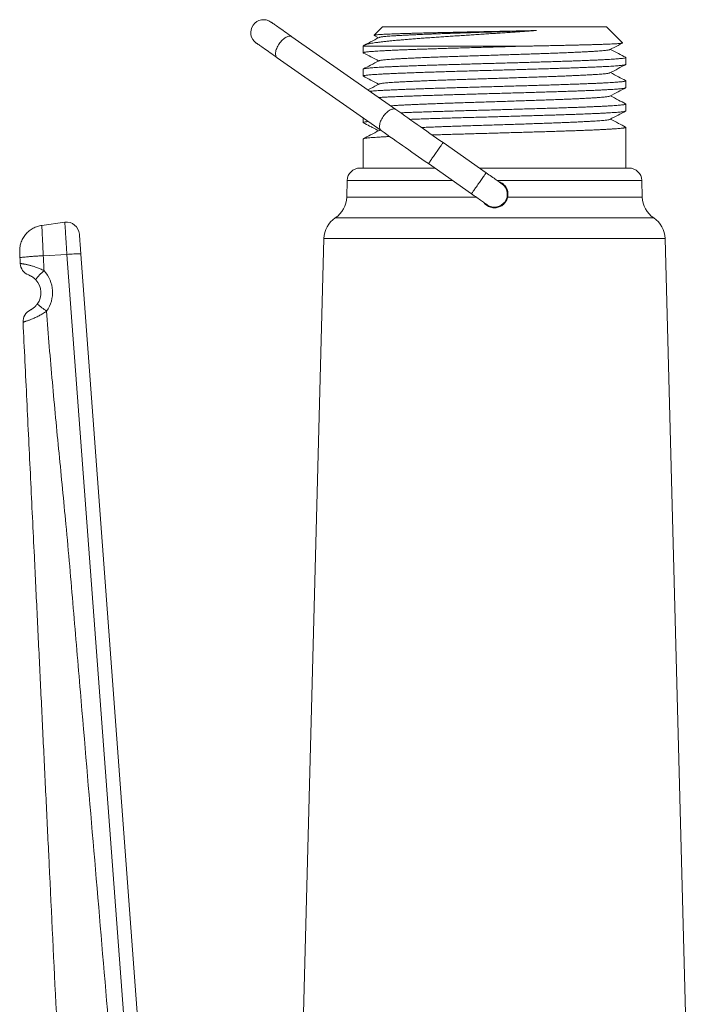
# Model space of a CAD drawing. Units: millimetres. Extents: x -39 to 1118, y 31 to 1252.
# Drawn here: x -39 to 225, y 868 to 1252 of the extents above; entities that cross this region are included whole.
import ezdxf

# ---------------------------------------------------------------- set-up
doc = ezdxf.new("R2010")
doc.units = ezdxf.units.MM
doc.header["$LTSCALE"] = 5

msp = doc.modelspace()

# ---------------------------------------------------------------- linework, layer by layer
at = {"color": 7, "linetype": 'Continuous', "lineweight": 15}
for p, q in [((102.79, 1249.17), (99.57, 1245.95)), ((102.79, 1249.17), (146.54, 1249.17)), ((146.54, 1249.17), (190.29, 1249.17)), ((196.49, 1242.97), (190.29, 1249.17)), ((108.05, 1216.97), (67.49, 1245.37)), ((99.6, 1245.88), (101.32, 1244.98)), ((95.57, 1241.94), (95.29, 1241.67)), ((95.29, 1241.67), (95.29, 1239.1)), ((95.29, 1241.67), (157.13, 1241.67)), ((61.76, 1237.18), (102.31, 1208.78)), ((197.79, 1234.57), (197.79, 1237.26)), ((95.29, 1232.73), (95.29, 1230.03)), ((197.79, 1225.5), (197.79, 1228.19)), ((197.79, 1216.43), (197.79, 1219.12)), ((95.29, 1213.7), (95.29, 1211.89)), ((197.79, 1207.36), (197.79, 1210.05)), ((95.29, 1205.52), (95.29, 1194.17)), ((197.79, 1207.35), (197.79, 1207.36)), ((143.26, 1192.32), (126.48, 1204.07)), ((197.79, 1194.17), (197.79, 1204.17)), ((94.04, 1194.17), (123.18, 1194.17)), ((120.74, 1195.88), (137.53, 1184.12)), ((140.62, 1194.17), (146.54, 1194.17)), ((146.54, 1194.17), (197.79, 1194.17)), ((197.79, 1194.17), (199.04, 1194.17)), ((89.04, 1189.3), (88.87, 1182.79)), ((204.21, 1182.79), (204.04, 1189.3)), ((144.34, 1179.17), (144.98, 1179.17)), ((148.1, 1179.17), (148.76, 1179.17)), ((-30.11, 1171.79), (-21.13, 1173.01)), ((79.97, 1166.67), (67.79, 701.67)), ((225.29, 701.67), (213.11, 1166.67)), ((-14.89, 1160.65), (16.7, 736.65))]:
    msp.add_line(p, q, dxfattribs=at)
at = {"color": 8, "linetype": 'Continuous', "lineweight": 0}
for p, q in [((89.04, 1189.3), (130.14, 1189.3)), ((147.57, 1189.3), (204.04, 1189.3)), ((88.87, 1182.79), (139.44, 1182.79)), ((151.67, 1182.79), (204.21, 1182.79)), ((84.42, 1174.73), (146.54, 1174.73)), ((146.54, 1174.73), (208.66, 1174.73)), ((79.97, 1166.67), (146.54, 1166.67)), ((146.54, 1166.67), (213.11, 1166.67)), ((-29.54, 1159.98), (-20.32, 1160.45)), ((11.27, 736.45), (-20.32, 1160.45))]:
    msp.add_line(p, q, dxfattribs=at)
at = {"color": 7, "linetype": 'Continuous', "lineweight": 15, "flags": 128}
for points in [[(67.49, 1245.37), (66.76, 1245.88), (66.05, 1246.38), (65.37, 1246.86), (64.72, 1247.31), (64.1, 1247.75), (63.51, 1248.16), (62.95, 1248.55), (62.43, 1248.92), (61.94, 1249.26), (61.5, 1249.57), (61.09, 1249.86), (60.72, 1250.12), (60.39, 1250.35), (60.1, 1250.55), (59.86, 1250.72), (59.66, 1250.86), (59.5, 1250.97), (59.39, 1251.04), (59.32, 1251.09), (59.3, 1251.11)], [(53.57, 1242.92), (53.59, 1242.9), (53.65, 1242.85), (53.77, 1242.78), (53.92, 1242.67), (54.12, 1242.53), (54.37, 1242.35), (54.65, 1242.15), (54.98, 1241.92), (55.35, 1241.67), (55.76, 1241.38), (56.21, 1241.07), (56.69, 1240.73), (57.22, 1240.36), (57.77, 1239.97), (58.36, 1239.56), (58.99, 1239.12), (59.64, 1238.66), (60.32, 1238.19), (61.03, 1237.69), (61.76, 1237.18)], [(126.48, 1204.07), (125.19, 1204.97), (123.91, 1205.87), (122.63, 1206.77), (121.35, 1207.66), (120.08, 1208.55), (118.82, 1209.44), (117.56, 1210.31), (116.32, 1211.18), (115.09, 1212.05), (113.87, 1212.9), (112.67, 1213.74), (111.49, 1214.57), (110.32, 1215.38), (109.17, 1216.19), (108.05, 1216.97)], [(102.31, 1208.78), (103.44, 1208), (104.58, 1207.19), (105.75, 1206.38), (106.93, 1205.55), (108.14, 1204.71), (109.35, 1203.85), (110.58, 1202.99), (111.83, 1202.12), (113.08, 1201.24), (114.34, 1200.36), (115.61, 1199.47), (116.89, 1198.58), (118.17, 1197.68), (119.46, 1196.78), (120.74, 1195.88)], [(149.41, 1188.01), (149.38, 1188.03), (149.31, 1188.08), (149.2, 1188.16), (149.04, 1188.27), (148.83, 1188.42), (148.58, 1188.59), (148.3, 1188.79), (147.97, 1189.02), (147.61, 1189.27), (147.21, 1189.55), (146.79, 1189.85), (146.34, 1190.17), (145.86, 1190.5), (145.37, 1190.84), (144.85, 1191.2), (144.33, 1191.57), (143.8, 1191.94), (143.26, 1192.32)], [(137.53, 1184.12), (138.06, 1183.75), (138.6, 1183.38), (139.12, 1183.01), (139.63, 1182.65), (140.12, 1182.31), (140.6, 1181.97), (141.05, 1181.66), (141.48, 1181.36), (141.87, 1181.08), (142.23, 1180.83), (142.56, 1180.6), (142.85, 1180.4), (143.1, 1180.23), (143.3, 1180.08), (143.46, 1179.97), (143.58, 1179.89), (143.65, 1179.84), (143.67, 1179.82)], [(-15.47, 1168.43), (-15.46, 1168.4), (-15.46, 1168.32), (-15.45, 1168.19), (-15.43, 1168.01), (-15.42, 1167.78), (-15.4, 1167.5), (-15.37, 1167.18), (-15.34, 1166.8), (-15.31, 1166.39), (-15.28, 1165.94), (-15.24, 1165.45), (-15.2, 1164.93), (-15.16, 1164.38), (-15.12, 1163.8), (-15.08, 1163.2), (-15.03, 1162.58), (-14.98, 1161.95), (-14.93, 1161.3), (-14.89, 1160.65)]]:
    msp.add_lwpolyline(points, dxfattribs=at)
at = {"color": 8, "linetype": 'Continuous', "lineweight": 0, "flags": 128}
for points in [[(67.49, 1245.37), (67.38, 1245.44), (67.14, 1245.54), (66.88, 1245.6), (66.59, 1245.61), (66.27, 1245.58), (65.95, 1245.5), (65.6, 1245.38), (65.25, 1245.21), (64.89, 1245), (64.53, 1244.75), (64.16, 1244.47), (63.81, 1244.15), (63.46, 1243.8), (63.12, 1243.42), (62.8, 1243.02), (62.5, 1242.6), (62.23, 1242.17), (61.97, 1241.73), (61.75, 1241.28), (61.55, 1240.84), (61.39, 1240.4), (61.27, 1239.96), (61.17, 1239.55), (61.12, 1239.15), (61.1, 1238.77), (61.12, 1238.42), (61.18, 1238.1), (61.27, 1237.81), (61.4, 1237.56), (61.56, 1237.35), (61.76, 1237.18), (61.76, 1237.18)], [(108.05, 1216.97), (107.94, 1217.04), (107.7, 1217.15), (107.43, 1217.2), (107.14, 1217.22), (106.83, 1217.18), (106.5, 1217.1), (106.16, 1216.98), (105.81, 1216.81), (105.45, 1216.6), (105.08, 1216.35), (104.72, 1216.07), (104.36, 1215.75), (104.02, 1215.4), (103.68, 1215.02), (103.36, 1214.62), (103.06, 1214.21), (102.78, 1213.77), (102.53, 1213.33), (102.3, 1212.89), (102.11, 1212.44), (101.95, 1212), (101.82, 1211.57), (101.73, 1211.15), (101.67, 1210.75), (101.66, 1210.37), (101.68, 1210.02), (101.73, 1209.7), (101.83, 1209.41), (101.95, 1209.16), (102.12, 1208.95), (102.31, 1208.78), (102.31, 1208.78)], [(126.48, 1204.07), (126.48, 1204.06), (126.45, 1204.02), (126.38, 1203.93), (126.29, 1203.81), (126.18, 1203.64), (126.03, 1203.43), (125.86, 1203.18), (125.67, 1202.91), (125.45, 1202.6), (125.21, 1202.26), (124.96, 1201.9), (124.69, 1201.52), (124.41, 1201.12), (124.13, 1200.71), (123.83, 1200.29), (123.54, 1199.87), (123.24, 1199.45), (122.95, 1199.03), (122.67, 1198.63), (122.4, 1198.24), (122.14, 1197.86), (121.89, 1197.51), (121.66, 1197.19), (121.46, 1196.9), (121.27, 1196.64), (121.12, 1196.41), (120.98, 1196.22), (120.88, 1196.07), (120.8, 1195.96), (120.76, 1195.9), (120.74, 1195.88), (120.74, 1195.88)], [(143.26, 1192.32), (143.26, 1192.31), (143.23, 1192.27), (143.17, 1192.18), (143.08, 1192.05), (142.96, 1191.88), (142.82, 1191.68), (142.64, 1191.43), (142.45, 1191.15), (142.23, 1190.84), (142, 1190.51), (141.74, 1190.15), (141.48, 1189.76), (141.2, 1189.37), (140.91, 1188.95), (140.62, 1188.54), (140.32, 1188.12), (140.03, 1187.69), (139.74, 1187.28), (139.45, 1186.87), (139.18, 1186.48), (138.92, 1186.11), (138.67, 1185.76), (138.45, 1185.44), (138.24, 1185.14), (138.06, 1184.88), (137.9, 1184.66), (137.77, 1184.47), (137.66, 1184.32), (137.59, 1184.21), (137.54, 1184.15), (137.53, 1184.12), (137.53, 1184.12)]]:
    msp.add_lwpolyline(points, dxfattribs=at)
at = {"color": 7, "linetype": 'Continuous', "lineweight": 15}
for centre, radius, start, end in [((56.43, 1247.01), 5, 55, 235), ((94.04, 1189.17), 5, 90, 178.5), ((199.04, 1189.17), 5, 1.5, 90), ((146.54, 1183.92), 5, 235, 55), ((78.87, 1183.05), 10, 303.681, 358.5), ((214.21, 1183.05), 10, 181.5, 236.319), ((-20.45, 1168.06), 5, 4.2604, 97.7604), ((89.96, 1166.41), 10, 123.681, 178.5), ((203.12, 1166.41), 10, 1.5, 56.319), ((-33.54, 1157.17), 5, 182.7604, 249.1822), ((-37.98, 1145.48), 7.5, 324.5127, 42.7), ((-32.44, 1134.28), 5, 116.3386, 182.7604)]:
    msp.add_arc(centre, radius, start, end, dxfattribs=at)
at = {"color": 8, "linetype": 'Continuous', "lineweight": 0}
for centre, radius, start, end in [((-16.33, 1126.28), 34.41, 87.5894, 96.6487), ((-20.5, 1142.96), 14.19, 128.0362, 147.5483), ((-38.43, 1145.65), 12.5, 324.5127, 42.7), ((-2.4, 1176.49), 46.03, 230.1812, 235.835)]:
    msp.add_arc(centre, radius, start, end, dxfattribs=at)
at = {"color": 7, "linetype": 'Continuous', "lineweight": 15}
msp.add_ellipse((146.54, 1204.17), major_axis=(0, 1756.78), ratio=0.029173, start_param=4.712389, end_param=4.714201, dxfattribs=at)
for points, knots in [([(162.91, 1247.79), (162.14, 1247.73), (160.6, 1247.62), (158.23, 1247.45), (155.79, 1247.28), (153.29, 1247.11), (150.74, 1246.94), (148.19, 1246.77), (145.64, 1246.61), (143.12, 1246.44), (140.57, 1246.28), (138.01, 1246.11), (135.44, 1245.95), (132.9, 1245.78), (130.4, 1245.62), (127.95, 1245.46), (125.52, 1245.29), (123.12, 1245.13), (120.76, 1244.96), (118.48, 1244.79), (116.28, 1244.63), (114.16, 1244.46), (112.11, 1244.3), (110.14, 1244.13), (108.27, 1243.97), (106.5, 1243.8), (104.86, 1243.63), (103.35, 1243.47), (101.94, 1243.31), (100.66, 1243.14), (99.5, 1242.97), (98.48, 1242.81), (97.61, 1242.64), (96.88, 1242.48), (96.3, 1242.31), (95.87, 1242.14), (95.63, 1242.02), (95.58, 1241.95), (95.57, 1241.94)], [0, 0, 0, 0, 0.027, 0.05402, 0.08102, 0.1088, 0.136602, 0.164383, 0.19138, 0.218396, 0.245393, 0.273141, 0.300911, 0.328659, 0.356233, 0.383827, 0.411401, 0.439736, 0.468093, 0.496428, 0.524693, 0.55298, 0.581245, 0.610303, 0.639384, 0.668442, 0.697232, 0.726043, 0.754832, 0.784422, 0.814034, 0.843623, 0.873039, 0.902477, 0.931894, 0.962137, 0.992403, 1, 1, 1, 1]), ([(99.6, 1245.89), (99.58, 1245.9), (99.53, 1245.94), (99.64, 1245.99), (99.9, 1246.04), (100.31, 1246.1), (100.87, 1246.15), (101.55, 1246.21), (102.39, 1246.26), (103.37, 1246.31), (104.51, 1246.37), (105.76, 1246.42), (107.14, 1246.47), (108.61, 1246.53), (110.22, 1246.58), (111.96, 1246.63), (113.82, 1246.69), (115.77, 1246.74), (117.8, 1246.8), (119.88, 1246.85), (122.07, 1246.9), (124.35, 1246.96), (126.73, 1247.01), (129.14, 1247.06), (131.58, 1247.12), (134.03, 1247.17), (136.54, 1247.23), (139.1, 1247.28), (141.71, 1247.33), (144.17, 1247.39), (146.47, 1247.43), (148.61, 1247.48), (150.76, 1247.52), (152.9, 1247.57), (155.05, 1247.61), (157.45, 1247.67), (160.08, 1247.72), (161.96, 1247.77), (162.91, 1247.79)], [0, 0, 0, 0, 0.025457, 0.05472, 0.084007, 0.11327, 0.141491, 0.169733, 0.197953, 0.227003, 0.256078, 0.285128, 0.313154, 0.341201, 0.369226, 0.398076, 0.42695, 0.4558, 0.483644, 0.511509, 0.539353, 0.568017, 0.596704, 0.625368, 0.65301, 0.680674, 0.708316, 0.736772, 0.765251, 0.793707, 0.816901, 0.840107, 0.8633, 0.886974, 0.910662, 0.934335, 0.967094, 1, 1, 1, 1]), ([(101.51, 1245.07), (101.51, 1245.08), (101.56, 1245.11), (101.8, 1245.18), (102.25, 1245.27), (102.88, 1245.36), (103.67, 1245.44), (104.62, 1245.53), (105.73, 1245.62), (106.99, 1245.71), (108.39, 1245.8), (109.92, 1245.89), (111.59, 1245.97), (113.39, 1246.06), (115.33, 1246.15), (117.4, 1246.24), (119.59, 1246.33), (121.87, 1246.42), (124.25, 1246.51), (126.72, 1246.6), (129.25, 1246.68), (131.84, 1246.77), (134.47, 1246.86), (137.15, 1246.95), (139.87, 1247.04), (142.61, 1247.13), (145.36, 1247.21), (148.21, 1247.3), (151.15, 1247.4), (154.15, 1247.5), (157.13, 1247.59), (160.06, 1247.69), (161.96, 1247.75), (162.91, 1247.79)], [0, 0, 0, 0, 0.006365, 0.039161, 0.071954, 0.104676, 0.1374, 0.17013, 0.202869, 0.235622, 0.267798, 0.299972, 0.332134, 0.36428, 0.397071, 0.429859, 0.462652, 0.495456, 0.52827, 0.561088, 0.593908, 0.626405, 0.658901, 0.691393, 0.723875, 0.756346, 0.788812, 0.821281, 0.857007, 0.892753, 0.928509, 0.964262, 1, 1, 1, 1]), ([(101.49, 1245.07), (100.39, 1244.5), (98.49, 1243.51), (96.6, 1242.52), (95.81, 1242.11)], [0, 0, 0, 0, 0.582879, 1, 1, 1, 1]), ([(95.37, 1239.02), (95.33, 1239.05), (95.26, 1239.1), (95.35, 1239.18), (95.6, 1239.26), (96, 1239.34), (96.56, 1239.43), (97.29, 1239.51), (98.18, 1239.59), (99.22, 1239.67), (100.4, 1239.75), (101.71, 1239.83), (103.17, 1239.91), (104.79, 1240), (106.55, 1240.08), (108.43, 1240.16), (110.41, 1240.24), (112.48, 1240.32), (114.68, 1240.4), (117, 1240.48), (119.44, 1240.56), (121.94, 1240.65), (124.5, 1240.73), (127.09, 1240.81), (129.78, 1240.89), (132.54, 1240.97), (135.38, 1241.05), (138.31, 1241.14), (141.33, 1241.22), (144.44, 1241.31), (147.58, 1241.4), (150.76, 1241.49), (153.96, 1241.58), (156.07, 1241.64), (157.13, 1241.67)], [0, 0, 0, 0, 0.030036, 0.061163, 0.091412, 0.121685, 0.151934, 0.183061, 0.214214, 0.245342, 0.275591, 0.305863, 0.336112, 0.36724, 0.398392, 0.42952, 0.459769, 0.490041, 0.52029, 0.551418, 0.582571, 0.613699, 0.643948, 0.67422, 0.704469, 0.735596, 0.766749, 0.797877, 0.830972, 0.864097, 0.897193, 0.93145, 0.965742, 1, 1, 1, 1]), ([(101.51, 1236), (101.54, 1236.02), (101.63, 1236.06), (101.94, 1236.14), (102.46, 1236.23), (103.15, 1236.32), (104, 1236.41), (105.02, 1236.5), (106.19, 1236.59), (107.52, 1236.67), (108.99, 1236.76), (110.61, 1236.85), (112.36, 1236.94), (114.24, 1237.03), (116.24, 1237.12), (118.35, 1237.21), (120.54, 1237.3), (122.83, 1237.38), (125.19, 1237.47), (127.65, 1237.56), (130.2, 1237.65), (132.83, 1237.74), (135.5, 1237.82), (138.23, 1237.91), (140.98, 1238), (143.75, 1238.09), (146.54, 1238.18), (149.32, 1238.27), (152.09, 1238.36), (154.84, 1238.45), (157.55, 1238.54), (160.21, 1238.62), (162.8, 1238.71), (165.31, 1238.8), (167.76, 1238.89), (170.15, 1238.98), (172.46, 1239.06), (174.7, 1239.15), (176.82, 1239.24), (178.83, 1239.33), (180.72, 1239.42), (182.47, 1239.51), (184.09, 1239.6), (185.56, 1239.69), (186.88, 1239.78), (188.06, 1239.86), (189.07, 1239.95), (189.92, 1240.04), (190.6, 1240.13), (191.12, 1240.22), (191.44, 1240.29), (191.53, 1240.34), (191.57, 1240.36)], [0, 0, 0, 0, 0.011708, 0.031746, 0.0522, 0.072655, 0.093106, 0.113548, 0.133984, 0.154417, 0.174848, 0.195235, 0.215623, 0.236015, 0.256412, 0.276818, 0.296865, 0.31691, 0.336948, 0.356976, 0.377406, 0.397833, 0.418264, 0.438702, 0.459147, 0.479594, 0.500042, 0.520445, 0.540848, 0.561247, 0.581641, 0.602027, 0.622047, 0.642068, 0.662095, 0.682133, 0.702587, 0.723042, 0.743493, 0.763935, 0.784371, 0.804804, 0.825235, 0.845622, 0.86601, 0.886402, 0.906799, 0.927205, 0.947252, 0.967297, 0.987335, 1, 1, 1, 1]), ([(157.13, 1241.67), (157.93, 1241.68), (159.54, 1241.71), (161.92, 1241.76), (164.28, 1241.81), (166.61, 1241.85), (168.9, 1241.9), (171.12, 1241.95), (173.26, 1241.99), (175.33, 1242.04), (177.33, 1242.09), (179.27, 1242.14), (181.15, 1242.18), (182.99, 1242.23), (184.8, 1242.28), (186.54, 1242.34), (188.18, 1242.39), (189.7, 1242.44), (191.08, 1242.5), (192.31, 1242.55), (193.37, 1242.61), (194.28, 1242.66), (195.04, 1242.71), (195.65, 1242.77), (196.11, 1242.82), (196.39, 1242.87), (196.52, 1242.92), (196.49, 1242.95), (196.48, 1242.96)], [0, 0, 0, 0, 0.0360749, 0.0721711, 0.108246, 0.1451189, 0.1820145, 0.2188871, 0.2549634, 0.2910612, 0.3271374, 0.3640223, 0.4009304, 0.4378153, 0.4786269, 0.5194699, 0.5602813, 0.602289, 0.6443314, 0.686339, 0.7269628, 0.7676182, 0.8082418, 0.8500639, 0.8919205, 0.9337423, 0.9740536, 1, 1, 1, 1]), ([(191.59, 1240.36), (192.64, 1240.91), (194.26, 1241.76), (195.89, 1242.6), (196.46, 1242.9)], [0, 0, 0, 0, 0.648803, 1, 1, 1, 1]), ([(197.7, 1237.35), (196.77, 1237.83), (194.79, 1238.87), (192.8, 1239.9), (191.75, 1240.45)], [0, 0, 0, 0, 0.471606, 1, 1, 1, 1]), ([(197.7, 1237.34), (197.74, 1237.32), (197.82, 1237.27), (197.75, 1237.19), (197.53, 1237.11), (197.13, 1237.03), (196.57, 1236.94), (195.83, 1236.86), (194.93, 1236.78), (193.9, 1236.69), (192.74, 1236.61), (191.42, 1236.53), (189.95, 1236.45), (188.32, 1236.37), (186.57, 1236.29), (184.72, 1236.21), (182.76, 1236.13), (180.68, 1236.05), (178.46, 1235.96), (176.12, 1235.88), (173.71, 1235.8), (171.23, 1235.72), (168.7, 1235.64), (166.08, 1235.56), (163.37, 1235.48), (160.58, 1235.39), (157.77, 1235.31), (154.96, 1235.23), (152.14, 1235.15), (149.28, 1235.07), (146.38, 1234.99), (143.46, 1234.91), (140.57, 1234.83), (137.73, 1234.75), (134.95, 1234.66), (132.17, 1234.58), (129.41, 1234.5), (126.68, 1234.42), (124.04, 1234.34), (121.5, 1234.26), (119.06, 1234.18), (116.68, 1234.1), (114.37, 1234.02), (112.15, 1233.93), (110.05, 1233.85), (108.1, 1233.77), (106.28, 1233.69), (104.56, 1233.61), (102.96, 1233.53), (101.49, 1233.45), (100.18, 1233.36), (99.03, 1233.28), (98.03, 1233.2), (97.18, 1233.12), (96.47, 1233.04), (95.92, 1232.96), (95.54, 1232.88), (95.32, 1232.8), (95.31, 1232.75), (95.3, 1232.73)], [0, 0, 0, 0, 0.01472, 0.032444, 0.050182, 0.067906, 0.086168, 0.104446, 0.122709, 0.140054, 0.157412, 0.174757, 0.192606, 0.210469, 0.228318, 0.245663, 0.263021, 0.280366, 0.298215, 0.316079, 0.333928, 0.351273, 0.368631, 0.385976, 0.403825, 0.421688, 0.439537, 0.456882, 0.47424, 0.491585, 0.509434, 0.527298, 0.545147, 0.562492, 0.57985, 0.597195, 0.615044, 0.632907, 0.650756, 0.668101, 0.685459, 0.702804, 0.720653, 0.738517, 0.756365, 0.773711, 0.791069, 0.808414, 0.826263, 0.844126, 0.861975, 0.87932, 0.896678, 0.914023, 0.931872, 0.949736, 0.967584, 0.984929, 1, 1, 1, 1]), ([(95.37, 1239.02), (96.35, 1238.51), (98.34, 1237.47), (100.33, 1236.43), (101.33, 1235.91)], [0, 0, 0, 0, 0.497805, 1, 1, 1, 1]), ([(95.38, 1229.95), (95.35, 1229.97), (95.26, 1230.02), (95.31, 1230.09), (95.5, 1230.17), (95.86, 1230.25), (96.38, 1230.33), (97.07, 1230.42), (97.9, 1230.5), (98.87, 1230.58), (100, 1230.66), (101.29, 1230.74), (102.74, 1230.82), (104.32, 1230.9), (106.02, 1230.98), (107.82, 1231.06), (109.76, 1231.14), (111.84, 1231.22), (114.05, 1231.31), (116.34, 1231.39), (118.71, 1231.47), (121.14, 1231.55), (123.67, 1231.63), (126.3, 1231.71), (129.02, 1231.79), (131.77, 1231.88), (134.54, 1231.96), (137.32, 1232.04), (140.15, 1232.12), (143.04, 1232.2), (145.96, 1232.28), (148.86, 1232.36), (151.72, 1232.44), (154.54, 1232.52), (157.36, 1232.61), (160.18, 1232.69), (162.97, 1232.77), (165.69, 1232.85), (168.32, 1232.93), (170.86, 1233.01), (173.35, 1233.09), (175.78, 1233.17), (178.13, 1233.26), (180.36, 1233.34), (182.46, 1233.42), (184.44, 1233.5), (186.31, 1233.58), (188.08, 1233.66), (189.72, 1233.74), (191.22, 1233.82), (192.55, 1233.9), (193.74, 1233.99), (194.78, 1234.07), (195.69, 1234.15), (196.44, 1234.23), (197.03, 1234.31), (197.45, 1234.39), (197.7, 1234.47), (197.81, 1234.53), (197.78, 1234.56), (197.78, 1234.57)], [0, 0, 0, 0, 0.012019, 0.029379, 0.046725, 0.064575, 0.08244, 0.100291, 0.117637, 0.134997, 0.152343, 0.170194, 0.188058, 0.205909, 0.223255, 0.240615, 0.257961, 0.275811, 0.293676, 0.311527, 0.328873, 0.346233, 0.363579, 0.38143, 0.399294, 0.417145, 0.434491, 0.451851, 0.469197, 0.487048, 0.504912, 0.522763, 0.540109, 0.557469, 0.574815, 0.592666, 0.610531, 0.628381, 0.645727, 0.663087, 0.680434, 0.698284, 0.716149, 0.733999, 0.751345, 0.768705, 0.786052, 0.803902, 0.821767, 0.839617, 0.856964, 0.874323, 0.89167, 0.90952, 0.927385, 0.945235, 0.962581, 0.979941, 0.997288, 1, 1, 1, 1]), ([(101.49, 1236), (100.39, 1235.43), (98.35, 1234.36), (96.31, 1233.3), (95.37, 1232.81)], [0, 0, 0, 0, 0.541159, 1, 1, 1, 1]), ([(191.59, 1231.29), (192.64, 1231.84), (194.68, 1232.9), (196.72, 1233.97), (197.71, 1234.48)], [0, 0, 0, 0, 0.516592, 1, 1, 1, 1]), ([(95.38, 1229.95), (96.36, 1229.43), (98.34, 1228.4), (100.33, 1227.36), (101.32, 1226.84)], [0, 0, 0, 0, 0.49672, 1, 1, 1, 1]), ([(101.49, 1226.93), (101.49, 1226.93), (101.52, 1226.96), (101.74, 1227.02), (102.15, 1227.11), (102.75, 1227.2), (103.5, 1227.29), (104.41, 1227.38), (105.47, 1227.46), (106.68, 1227.55), (108.04, 1227.64), (109.56, 1227.73), (111.23, 1227.82), (113.04, 1227.9), (114.97, 1227.99), (117.02, 1228.08), (119.18, 1228.17), (121.45, 1228.26), (123.81, 1228.35), (126.25, 1228.44), (128.77, 1228.53), (131.36, 1228.62), (133.99, 1228.7), (136.65, 1228.79), (139.34, 1228.88), (142.05, 1228.97), (144.79, 1229.06), (147.55, 1229.14), (150.33, 1229.23), (153.1, 1229.32), (155.84, 1229.41), (158.55, 1229.5), (161.22, 1229.59), (163.82, 1229.68), (166.36, 1229.77), (168.82, 1229.86), (171.19, 1229.94), (173.47, 1230.03), (175.64, 1230.12), (177.68, 1230.21), (179.6, 1230.3), (181.4, 1230.38), (183.08, 1230.47), (184.64, 1230.56), (186.07, 1230.65), (187.34, 1230.74), (188.45, 1230.83), (189.41, 1230.92), (190.2, 1231.01), (190.83, 1231.09), (191.28, 1231.18), (191.52, 1231.25), (191.57, 1231.28), (191.57, 1231.29)], [0, 0, 0, 0, 0.0002043, 0.0206012, 0.0409951, 0.0613831, 0.0817638, 0.1017776, 0.1217929, 0.1418147, 0.1618469, 0.1822953, 0.202745, 0.2231899, 0.2436266, 0.2640573, 0.2844845, 0.3049098, 0.3252906, 0.3456731, 0.3660592, 0.3864513, 0.4068516, 0.4268924, 0.4469321, 0.4669649, 0.4869871, 0.5074109, 0.527833, 0.5482583, 0.5686908, 0.5891292, 0.6095707, 0.630013, 0.6504107, 0.6708076, 0.6912015, 0.7115895, 0.7319703, 0.7519841, 0.7719994, 0.7920211, 0.8120534, 0.8325018, 0.8529514, 0.8733964, 0.8938331, 0.9142638, 0.9346909, 0.9551162, 0.975497, 0.9958796, 1, 1, 1, 1]), ([(197.71, 1228.28), (196.77, 1228.76), (194.79, 1229.8), (192.8, 1230.83), (191.76, 1231.38)], [0, 0, 0, 0, 0.471161, 1, 1, 1, 1]), ([(101.49, 1226.93), (100.39, 1226.36), (98.92, 1225.59), (97.46, 1224.83), (97.1, 1224.64)], [0, 0, 0, 0, 0.754534, 1, 1, 1, 1]), ([(197.7, 1228.27), (197.72, 1228.26), (197.8, 1228.23), (197.8, 1228.17), (197.68, 1228.09), (197.39, 1228), (196.94, 1227.92), (196.34, 1227.84), (195.58, 1227.76), (194.65, 1227.68), (193.56, 1227.6), (192.33, 1227.52), (190.97, 1227.44), (189.48, 1227.36), (187.85, 1227.28), (186.06, 1227.19), (184.14, 1227.11), (182.11, 1227.03), (179.98, 1226.95), (177.78, 1226.87), (175.45, 1226.79), (173.02, 1226.71), (170.47, 1226.63), (167.87, 1226.54), (165.22, 1226.46), (162.55, 1226.38), (159.8, 1226.3), (156.98, 1226.22), (154.1, 1226.14), (151.22, 1226.06), (148.36, 1225.97), (145.52, 1225.9), (142.65, 1225.81), (139.77, 1225.73), (136.88, 1225.65), (134.05, 1225.57), (131.29, 1225.49), (128.6, 1225.41), (125.94, 1225.33), (123.32, 1225.25), (120.75, 1225.16), (118.29, 1225.08), (115.94, 1225), (113.7, 1224.92), (111.55, 1224.84), (109.49, 1224.76), (107.53, 1224.68), (105.71, 1224.6), (104.04, 1224.51), (102.52, 1224.43), (101.11, 1224.35), (99.84, 1224.27), (98.74, 1224.19), (98.14, 1224.14), (97.85, 1224.11)], [0, 0, 0, 0, 0.0042997, 0.0241182, 0.0439528, 0.0637712, 0.0830303, 0.1023042, 0.1215633, 0.1413818, 0.1612165, 0.181035, 0.200294, 0.2195678, 0.2388269, 0.2586453, 0.2784798, 0.2982983, 0.3175574, 0.3368313, 0.3560905, 0.375909, 0.3957437, 0.4155623, 0.4348212, 0.454095, 0.473354, 0.4931724, 0.5130069, 0.5328253, 0.5520844, 0.5713584, 0.5906175, 0.610436, 0.6302706, 0.6500892, 0.6693482, 0.688622, 0.707881, 0.7276994, 0.747534, 0.7673524, 0.7866114, 0.8058854, 0.8251444, 0.8449629, 0.8647976, 0.8846161, 0.9038751, 0.923149, 0.942408, 0.9622264, 0.982061, 1, 1, 1, 1]), ([(101.35, 1221.67), (101.67, 1221.69), (102.43, 1221.73), (103.81, 1221.81), (105.46, 1221.89), (107.26, 1221.97), (109.2, 1222.05), (111.25, 1222.13), (113.38, 1222.21), (115.6, 1222.29), (117.94, 1222.37), (120.39, 1222.45), (122.94, 1222.54), (125.55, 1222.62), (128.21, 1222.7), (130.89, 1222.78), (133.64, 1222.86), (136.47, 1222.94), (139.35, 1223.03), (142.23, 1223.11), (145.1, 1223.19), (147.94, 1223.27), (150.8, 1223.35), (153.68, 1223.43), (156.57, 1223.51), (159.39, 1223.59), (162.15, 1223.67), (164.83, 1223.76), (167.48, 1223.84), (170.1, 1223.92), (172.65, 1224), (175.11, 1224.08), (177.44, 1224.16), (179.66, 1224.24), (181.8, 1224.32), (183.85, 1224.4), (185.79, 1224.49), (187.59, 1224.57), (189.25, 1224.65), (190.76, 1224.73), (192.14, 1224.81), (193.39, 1224.89), (194.5, 1224.97), (195.45, 1225.06), (196.24, 1225.14), (196.86, 1225.22), (197.33, 1225.3), (197.64, 1225.38), (197.79, 1225.44), (197.77, 1225.48), (197.77, 1225.5)], [0, 0, 0, 0, 0.014961, 0.035885, 0.056794, 0.078309, 0.099842, 0.121358, 0.142266, 0.16319, 0.184099, 0.205614, 0.227147, 0.248663, 0.269571, 0.290495, 0.311404, 0.332919, 0.354452, 0.375967, 0.396876, 0.4178, 0.438708, 0.460224, 0.481757, 0.503273, 0.524181, 0.545105, 0.566013, 0.587529, 0.609062, 0.630577, 0.651486, 0.67241, 0.693318, 0.714834, 0.736367, 0.757882, 0.778791, 0.799715, 0.820623, 0.842139, 0.863672, 0.885187, 0.906095, 0.92702, 0.947928, 0.969443, 0.990977, 1, 1, 1, 1]), ([(191.59, 1222.22), (192.64, 1222.77), (194.68, 1223.83), (196.72, 1224.9), (197.7, 1225.41)], [0, 0, 0, 0, 0.517327, 1, 1, 1, 1]), ([(105.97, 1218.43), (105.98, 1218.43), (106.36, 1218.46), (107.27, 1218.52), (108.7, 1218.61), (110.29, 1218.7), (112.01, 1218.78), (113.84, 1218.87), (115.78, 1218.96), (117.83, 1219.05), (120.01, 1219.13), (122.3, 1219.22), (124.7, 1219.31), (127.18, 1219.4), (129.73, 1219.49), (132.35, 1219.58), (135.02, 1219.67), (137.73, 1219.76), (140.47, 1219.85), (143.24, 1219.94), (146.01, 1220.02), (148.79, 1220.11), (151.55, 1220.2), (154.27, 1220.29), (156.95, 1220.38), (159.58, 1220.46), (162.19, 1220.55), (164.75, 1220.64), (167.27, 1220.73), (169.7, 1220.82), (172.05, 1220.91), (174.3, 1221), (176.44, 1221.09), (178.47, 1221.17), (180.38, 1221.26), (182.15, 1221.35), (183.79, 1221.44), (185.29, 1221.53), (186.64, 1221.62), (187.83, 1221.71), (188.86, 1221.79), (189.73, 1221.88), (190.46, 1221.97), (191.02, 1222.06), (191.4, 1222.14), (191.52, 1222.2), (191.57, 1222.22)], [0, 0, 0, 0, 0.000278, 0.023726, 0.047171, 0.070609, 0.094039, 0.117047, 0.140057, 0.163074, 0.186104, 0.209611, 0.23312, 0.256624, 0.280118, 0.303606, 0.327089, 0.35057, 0.374, 0.397432, 0.420868, 0.444311, 0.467763, 0.490802, 0.51384, 0.53687, 0.559888, 0.583367, 0.606845, 0.630326, 0.653815, 0.677311, 0.700811, 0.724312, 0.747761, 0.77121, 0.794655, 0.818093, 0.841523, 0.864531, 0.887541, 0.910558, 0.933587, 0.957095, 0.980604, 1, 1, 1, 1]), ([(197.7, 1219.21), (196.77, 1219.69), (194.79, 1220.73), (192.8, 1221.76), (191.76, 1222.31)], [0, 0, 0, 0, 0.471095, 1, 1, 1, 1]), ([(197.7, 1219.2), (197.73, 1219.18), (197.81, 1219.14), (197.78, 1219.08), (197.62, 1218.99), (197.28, 1218.91), (196.77, 1218.83), (196.11, 1218.75), (195.3, 1218.67), (194.34, 1218.59), (193.23, 1218.51), (191.96, 1218.42), (190.53, 1218.34), (188.97, 1218.26), (187.29, 1218.18), (185.5, 1218.1), (183.58, 1218.02), (181.52, 1217.94), (179.32, 1217.86), (177.04, 1217.77), (174.69, 1217.69), (172.27, 1217.61), (169.75, 1217.53), (167.13, 1217.45), (164.42, 1217.37), (161.67, 1217.29), (158.91, 1217.21), (156.13, 1217.13), (153.3, 1217.05), (150.42, 1216.96), (147.49, 1216.88), (144.6, 1216.8), (141.73, 1216.72), (138.91, 1216.64), (136.09, 1216.56), (133.27, 1216.48), (130.46, 1216.39), (127.74, 1216.31), (125.1, 1216.23), (122.55, 1216.15), (120.05, 1216.07), (117.61, 1215.99), (115.25, 1215.91), (113.01, 1215.83), (111.21, 1215.76), (110.21, 1215.72), (109.87, 1215.7)], [0, 0, 0, 0, 0.012815, 0.035714, 0.058595, 0.082141, 0.105706, 0.129251, 0.152132, 0.175031, 0.197912, 0.221458, 0.245023, 0.268568, 0.291449, 0.314348, 0.337229, 0.360775, 0.38434, 0.407886, 0.430767, 0.453665, 0.476546, 0.500092, 0.523657, 0.547203, 0.570084, 0.592982, 0.615864, 0.639409, 0.662974, 0.68652, 0.709401, 0.7323, 0.755181, 0.778726, 0.802291, 0.825837, 0.848718, 0.871617, 0.894498, 0.918044, 0.941609, 0.965154, 0.988035, 1, 1, 1, 1]), ([(113.52, 1213.15), (113.98, 1213.16), (115.2, 1213.21), (117.27, 1213.28), (119.69, 1213.36), (122.18, 1213.44), (124.72, 1213.52), (127.35, 1213.6), (130.06, 1213.69), (132.86, 1213.77), (135.67, 1213.85), (138.5, 1213.93), (141.31, 1214.01), (144.18, 1214.09), (147.07, 1214.17), (150, 1214.26), (152.88, 1214.34), (155.72, 1214.42), (158.5, 1214.5), (161.27, 1214.58), (164.02, 1214.66), (166.74, 1214.74), (169.37, 1214.82), (171.9, 1214.9), (174.34, 1214.98), (176.7, 1215.07), (179, 1215.15), (181.21, 1215.23), (183.29, 1215.31), (185.23, 1215.39), (187.04, 1215.47), (188.73, 1215.55), (190.31, 1215.63), (191.76, 1215.72), (193.06, 1215.8), (194.19, 1215.88), (195.17, 1215.96), (196, 1216.04), (196.69, 1216.12), (197.22, 1216.2), (197.57, 1216.29), (197.77, 1216.36), (197.77, 1216.41), (197.77, 1216.43)], [0, 0, 0, 0, 0.015808, 0.040942, 0.066055, 0.09046, 0.114883, 0.139288, 0.164401, 0.189535, 0.214649, 0.239053, 0.263477, 0.287881, 0.312995, 0.338129, 0.363242, 0.387647, 0.41207, 0.436475, 0.461588, 0.486722, 0.511836, 0.53624, 0.560664, 0.585068, 0.610182, 0.635316, 0.660429, 0.684834, 0.709257, 0.733662, 0.758775, 0.783909, 0.809023, 0.833427, 0.857851, 0.882255, 0.907369, 0.932502, 0.957616, 0.98202, 1, 1, 1, 1]), ([(191.59, 1213.15), (192.64, 1213.7), (194.68, 1214.76), (196.72, 1215.83), (197.71, 1216.34)], [0, 0, 0, 0, 0.516627, 1, 1, 1, 1]), ([(197.71, 1210.13), (196.77, 1210.62), (194.79, 1211.66), (192.8, 1212.69), (191.75, 1213.24)], [0, 0, 0, 0, 0.471716, 1, 1, 1, 1]), ([(95.37, 1211.81), (95.36, 1211.82), (95.28, 1211.85), (95.27, 1211.9), (95.36, 1211.98), (95.62, 1212.06), (96.05, 1212.14), (96.59, 1212.22), (97.07, 1212.27), (97.3, 1212.29)], [0, 0, 0, 0, 0.013407, 0.184277, 0.350324, 0.516498, 0.682545, 0.853415, 1, 1, 1, 1]), ([(95.37, 1211.81), (96.18, 1211.39), (97.44, 1210.73), (99.43, 1209.69), (100.6, 1209.08), (101.32, 1208.7)], [0, 0, 0, 0, 0.4087993, 0.6363563, 1, 1, 1, 1]), ([(118.03, 1209.98), (118.28, 1209.99), (119.24, 1210.03), (121.02, 1210.1), (123.36, 1210.19), (125.77, 1210.28), (128.25, 1210.37), (130.78, 1210.46), (133.36, 1210.54), (136.01, 1210.63), (138.73, 1210.72), (141.48, 1210.81), (144.26, 1210.9), (147.05, 1210.99), (149.83, 1211.08), (152.6, 1211.17), (155.35, 1211.25), (158.06, 1211.34), (160.72, 1211.43), (163.33, 1211.52), (165.88, 1211.61), (168.34, 1211.7), (170.71, 1211.79), (172.97, 1211.87), (175.14, 1211.96), (177.21, 1212.05), (179.18, 1212.14), (181.04, 1212.23), (182.77, 1212.32), (184.37, 1212.4), (185.82, 1212.49), (187.12, 1212.58), (188.26, 1212.67), (189.25, 1212.76), (190.07, 1212.85), (190.73, 1212.94), (191.21, 1213.03), (191.49, 1213.1), (191.55, 1213.14), (191.57, 1213.15)], [0, 0, 0, 0, 0.009955, 0.038025, 0.066087, 0.094138, 0.121685, 0.149234, 0.176792, 0.204364, 0.232509, 0.260655, 0.288795, 0.316924, 0.345045, 0.37316, 0.401274, 0.429325, 0.45738, 0.485439, 0.513506, 0.541585, 0.569169, 0.596751, 0.624324, 0.651882, 0.679993, 0.708102, 0.736215, 0.764338, 0.792469, 0.820605, 0.848741, 0.876816, 0.904891, 0.93296, 0.961022, 0.989074, 1, 1, 1, 1]), ([(197.71, 1210.13), (197.72, 1210.13), (197.79, 1210.1), (197.8, 1210.05), (197.74, 1209.98), (197.56, 1209.91), (197.26, 1209.84), (196.83, 1209.77), (196.29, 1209.7), (195.59, 1209.63), (194.73, 1209.55), (193.69, 1209.47), (192.49, 1209.39), (191.13, 1209.31), (189.61, 1209.22), (187.97, 1209.14), (186.21, 1209.06), (184.35, 1208.98), (182.36, 1208.9), (180.23, 1208.82), (177.97, 1208.74), (175.63, 1208.66), (173.22, 1208.57), (170.75, 1208.5), (168.18, 1208.41), (165.52, 1208.33), (162.78, 1208.25), (160, 1208.17), (157.21, 1208.09), (154.42, 1208.01), (151.57, 1207.93), (148.68, 1207.84), (145.75, 1207.76), (142.86, 1207.68), (140, 1207.6), (137.19, 1207.52), (134.39, 1207.44), (131.59, 1207.36), (128.82, 1207.27), (126.13, 1207.19), (123.92, 1207.12), (122.64, 1207.08), (122.19, 1207.07)], [0, 0, 0, 0, 0.003956, 0.026976, 0.049516, 0.072069, 0.094609, 0.117629, 0.140663, 0.163683, 0.189832, 0.216001, 0.24215, 0.269059, 0.295989, 0.322897, 0.349046, 0.375216, 0.401365, 0.428273, 0.455204, 0.482112, 0.508261, 0.534431, 0.56058, 0.587488, 0.614419, 0.641327, 0.667476, 0.693646, 0.719795, 0.746703, 0.773634, 0.800543, 0.826692, 0.852861, 0.87901, 0.905918, 0.932849, 0.959757, 0.985906, 1, 1, 1, 1]), ([(105.64, 1206.45), (105.17, 1206.43), (104.11, 1206.38), (102.64, 1206.3), (101.21, 1206.22), (99.94, 1206.14), (98.83, 1206.06), (97.85, 1205.98), (97.02, 1205.9), (96.34, 1205.81), (95.83, 1205.73), (95.49, 1205.65), (95.31, 1205.58), (95.31, 1205.54), (95.31, 1205.52)], [0, 0, 0, 0, 0.07196, 0.160254, 0.248477, 0.33421, 0.420009, 0.505742, 0.593965, 0.68226, 0.770483, 0.856216, 0.942014, 1, 1, 1, 1]), ([(101.49, 1208.79), (100.39, 1208.22), (98.35, 1207.15), (96.31, 1206.09), (95.38, 1205.6)], [0, 0, 0, 0, 0.54195, 1, 1, 1, 1]), ([(101.51, 1208.79), (101.56, 1208.82), (101.67, 1208.87), (101.93, 1208.92), (102.07, 1208.95)], [0, 0, 0, 0, 0.455175, 1, 1, 1, 1]), ([(151.67, 1182.79), (151.72, 1183.08), (151.81, 1183.66), (151.78, 1184.54), (151.6, 1185.41), (151.28, 1186.24), (150.82, 1187), (150.25, 1187.67), (149.56, 1188.24), (148.85, 1188.66), (148.35, 1188.83), (148.13, 1188.91)], [0, 0, 0, 0, 0.113585, 0.22717, 0.340817, 0.454468, 0.568086, 0.681705, 0.795648, 0.909592, 1, 1, 1, 1]), ([(142.39, 1180.72), (142.43, 1180.67), (142.62, 1180.39), (143.08, 1179.95), (143.77, 1179.43), (144.57, 1179.02), (145.45, 1178.76), (146.33, 1178.65), (147.17, 1178.69), (147.95, 1178.84), (148.68, 1179.11), (149.38, 1179.48), (150.04, 1179.97), (150.64, 1180.6), (151.14, 1181.34), (151.49, 1182.09), (151.62, 1182.59), (151.67, 1182.79)], [0, 0, 0, 0, 0.016074, 0.085612, 0.161271, 0.236895, 0.312967, 0.388983, 0.455444, 0.521928, 0.586302, 0.650708, 0.722674, 0.79464, 0.872364, 0.950019, 1, 1, 1, 1]), ([(-38.75, 1161.4), (-38.75, 1161.98), (-38.75, 1163.17), (-38.33, 1164.96), (-37.59, 1166.71), (-36.5, 1168.31), (-35.12, 1169.68), (-33.54, 1170.72), (-31.86, 1171.46), (-30.68, 1171.68), (-30.11, 1171.79)], [0, 0, 0, 0, 0.117436, 0.241124, 0.369359, 0.5, 0.630638, 0.758874, 0.882564, 1, 1, 1, 1]), ([(-38.64, 1159.15), (-38.66, 1159.45), (-38.68, 1160.05), (-38.72, 1160.78), (-38.75, 1161.3), (-38.75, 1161.37), (-38.75, 1161.4)], [0, 0, 0, 0, 0.250737, 0.499877, 0.747564, 1, 1, 1, 1]), ([(-38.53, 1156.93), (-38.55, 1157.34), (-38.59, 1158.08), (-38.63, 1158.83), (-38.64, 1159.15)], [0, 0, 0, 0, 0.5600028, 1, 1, 1, 1]), ([(-32.47, 1150.57), (-32.61, 1150.72), (-32.89, 1151), (-33.2, 1151.27), (-33.5, 1151.5), (-33.78, 1151.7), (-34.15, 1151.94), (-34.48, 1152.12), (-34.77, 1152.27), (-35.01, 1152.37), (-35.18, 1152.44), (-35.3, 1152.49), (-35.31, 1152.49), (-35.32, 1152.49)], [0, 0, 0, 0, 0.0908307, 0.1815627, 0.1933853, 0.2800498, 0.366801, 0.4618316, 0.5569785, 0.663686, 0.7704629, 0.8852213, 1, 1, 1, 1]), ([(-34.65, 1138.76), (-34.64, 1138.77), (-34.62, 1138.78), (-34.48, 1138.85), (-34.29, 1138.96), (-34.01, 1139.12), (-33.68, 1139.33), (-33.33, 1139.6), (-33.03, 1139.85), (-32.72, 1140.13), (-32.42, 1140.45), (-32.14, 1140.77), (-31.97, 1141.01), (-31.89, 1141.1), (-31.88, 1141.13)], [0, 0, 0, 0, 0.145329, 0.256743, 0.369532, 0.479684, 0.592535, 0.671122, 0.751884, 0.80268, 0.874666, 0.94888, 0.985909, 1, 1, 1, 1]), ([(-14.69, 662.34), (-14.81, 664.91), (-15.06, 670.06), (-15.43, 677.79), (-15.81, 685.52), (-16.18, 693.26), (-16.55, 700.99), (-16.99, 710.2), (-17.51, 720.87), (-18.1, 733.02), (-19.53, 762.82), (-22.64, 827.3), (-25.93, 895.49), (-28.54, 949.72), (-29.66, 972.97), (-30.79, 996.21), (-31.91, 1019.46), (-32.9, 1040.03), (-33.76, 1057.93), (-34.49, 1073.15), (-35.23, 1088.38), (-35.96, 1103.6), (-36.7, 1118.82), (-37.19, 1128.97), (-37.43, 1134.04)], [0, 0, 0, 0, 0.01638, 0.032765, 0.049157, 0.065554, 0.081952, 0.098347, 0.124103, 0.149859, 0.175614, 0.313589, 0.559974, 0.609251, 0.658528, 0.707805, 0.757082, 0.80636, 0.838634, 0.870914, 0.903196, 0.935473, 0.967742, 1, 1, 1, 1])]:
    msp.add_open_spline(points, degree=3, knots=knots, dxfattribs=at)
at = {"color": 8, "linetype": 'Continuous', "lineweight": 0}
for points, knots in [([(-30.11, 1171.79), (-30.11, 1171.77), (-30.11, 1171.73), (-30.09, 1171.42), (-30.07, 1170.93), (-30.04, 1170.25), (-30, 1169.39), (-29.95, 1168.38), (-29.89, 1167.22), (-29.83, 1165.93), (-29.76, 1164.54), (-29.69, 1163.07), (-29.62, 1161.54), (-29.57, 1160.5), (-29.54, 1159.98)], [0, 0, 0, 0, 0.083333, 0.166667, 0.250001, 0.333333, 0.416668, 0.5, 0.583334, 0.666668, 0.749999, 0.833336, 0.916666, 1, 1, 1, 1]), ([(-20.32, 1160.45), (-20.34, 1160.81), (-20.39, 1161.54), (-20.46, 1162.62), (-20.53, 1163.7), (-20.59, 1164.75), (-20.66, 1165.75), (-20.72, 1166.71), (-20.78, 1167.64), (-20.84, 1168.51), (-20.89, 1169.31), (-20.93, 1170.04), (-20.98, 1170.71), (-21.02, 1171.3), (-21.05, 1171.8), (-21.08, 1172.23), (-21.1, 1172.56), (-21.11, 1172.82), (-21.12, 1172.98), (-21.13, 1173), (-21.13, 1173.01)], [0, 0, 0, 0, 0.054313, 0.108633, 0.164523, 0.22042, 0.274736, 0.329048, 0.384942, 0.440838, 0.495148, 0.549458, 0.605346, 0.661235, 0.715538, 0.769842, 0.825723, 0.881605, 0.940559, 1, 1, 1, 1]), ([(-38.64, 1159.15), (-38.61, 1159.18), (-38.56, 1159.23), (-38.06, 1159.32), (-37.24, 1159.42), (-36.08, 1159.54), (-34.64, 1159.66), (-33.01, 1159.77), (-31.3, 1159.88), (-30.12, 1159.95), (-29.54, 1159.98)], [0, 0, 0, 0, 0.117437, 0.241125, 0.369361, 0.499999, 0.630638, 0.758874, 0.882563, 1, 1, 1, 1]), ([(-29.54, 1159.98), (-29.49, 1158.88), (-29.39, 1156.94), (-29.29, 1154.99), (-29.24, 1154.13)], [0, 0, 0, 0, 0.56, 1, 1, 1, 1]), ([(-38.53, 1156.93), (-38.53, 1156.93), (-38.53, 1156.93), (-38.51, 1156.94), (-38.42, 1156.94), (-38.27, 1156.92), (-38.06, 1156.9), (-37.8, 1156.86), (-37.48, 1156.82), (-37.11, 1156.75), (-36.69, 1156.68), (-36.24, 1156.59), (-35.75, 1156.48), (-35.22, 1156.36), (-34.66, 1156.21), (-34.08, 1156.05), (-33.47, 1155.87), (-32.84, 1155.67), (-32.17, 1155.43), (-31.47, 1155.17), (-30.73, 1154.86), (-29.99, 1154.51), (-29.48, 1154.27), (-29.24, 1154.13), (-29.24, 1154.13)], [0, 0, 0, 0, 0.0000194, 0.0499646, 0.0999097, 0.1511546, 0.2023991, 0.2513661, 0.3003326, 0.3505129, 0.4006938, 0.4484033, 0.496114, 0.544922, 0.5937315, 0.6409774, 0.6882241, 0.7364782, 0.7847327, 0.8379019, 0.8910728, 0.9455264, 0.9999805, 1, 1, 1, 1]), ([(-28.25, 1138.4), (-28.25, 1138.4), (-28.32, 1138.36), (-28.6, 1138.14), (-29.12, 1137.8), (-29.8, 1137.36), (-30.5, 1136.95), (-31.22, 1136.56), (-31.95, 1136.19), (-32.69, 1135.84), (-33.41, 1135.52), (-34.08, 1135.24), (-34.69, 1135), (-35.24, 1134.79), (-35.74, 1134.61), (-36.17, 1134.46), (-36.53, 1134.34), (-36.83, 1134.24), (-37.07, 1134.17), (-37.27, 1134.1), (-37.4, 1134.06), (-37.43, 1134.04), (-37.43, 1134.04), (-37.43, 1134.04)], [0, 0, 0, 0, 0.000018, 0.015308, 0.066462, 0.117609, 0.16997, 0.222328, 0.279464, 0.336598, 0.395676, 0.454751, 0.508812, 0.562872, 0.618632, 0.674391, 0.723858, 0.773325, 0.824071, 0.874818, 0.937092, 0.999981, 1, 1, 1, 1]), ([(-28.25, 1138.4), (-27.91, 1133.77), (-27.22, 1124.53), (-26.02, 1110.66), (-24.73, 1096.81), (-23.39, 1082.95), (-22.04, 1069.1), (-20.63, 1054.42), (-19.22, 1038.92), (-17.85, 1022.57), (-16.45, 1006.24), (-12.22, 956.44), (-5.13, 873.2), (1.86, 791.12), (5.9, 743.66), (6.99, 730.82), (8.08, 717.98), (9.06, 706.74), (10.01, 697.09), (10.79, 689.02), (11.52, 680.96), (12.17, 672.89), (12.46, 667.5), (12.61, 664.8)], [0, 0, 0, 0, 0.029259, 0.058527, 0.087803, 0.117085, 0.146368, 0.175648, 0.21015, 0.244644, 0.279138, 0.313632, 0.560017, 0.806403, 0.833505, 0.860607, 0.88771, 0.914816, 0.931861, 0.948904, 0.965943, 0.982975, 1, 1, 1, 1])]:
    msp.add_open_spline(points, degree=3, knots=knots, dxfattribs=at)

doc.saveas('drawing.dxf')
